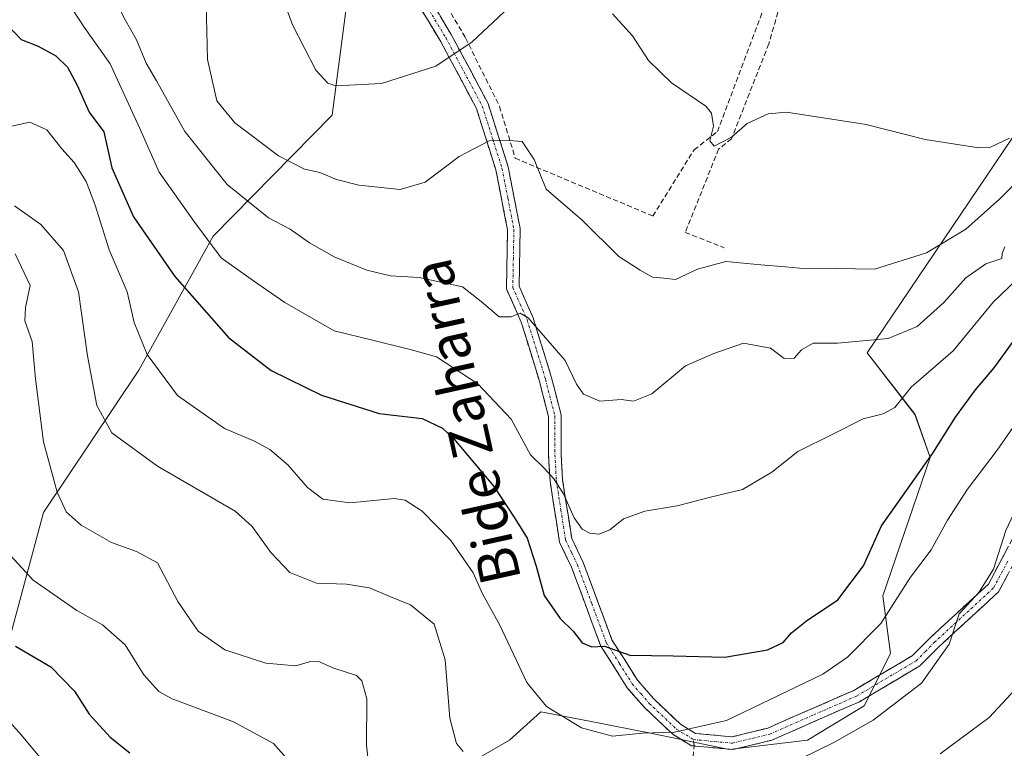
# Model space of a CAD drawing. Units: metres. Extents: x 623583 to 627012, y 4780450 to 4782826.
# Drawn here: x 625584 to 625779, y 4782512 to 4782657 of the extents above; entities that cross this region are included whole.
import ezdxf
from ezdxf.enums import TextEntityAlignment as Align

# ---------------------------------------------------------------- set-up
doc = ezdxf.new("R2010")
doc.units = ezdxf.units.M
doc.header["$MEASUREMENT"] = 0
doc.linetypes.add('TRAZO_Y_PUNTO', pattern=[1, 0.5, -0.25, 0, -0.25])
doc.linetypes.add('TRAZOSX2', pattern=[1.5, 1, -0.5])
for name, color, linetype, lineweight in [('Arbolado forestal CxS', 92, 'Continuous', 0), ('Camino', 19, 'TRAZOSX2', 0), ('Camino Cxs', 19, 'Continuous', 0), ('Camino eje', 19, 'TRAZO_Y_PUNTO', 0), ('Curva de nivel maestra', 36, 'Continuous', 30), ('Curva de nivel normal', 36, 'Continuous', 0), ('Muro lineal', 1, 'TRAZOSX2', 13), ('Prado CxS', 92, 'Continuous', 0), ('Senda', 19, 'TRAZOSX2', 0), ('Texto cartográfico', 19, 'Continuous', 0)]:
    doc.layers.add(name, color=color, linetype=linetype, lineweight=lineweight)
doc.styles.add('Arial', font='txt', dxfattribs={"height": 0.2})

# ---------------------------------------------------------------- blocks, each defined once
blk = doc.blocks.new('*U159')
at = {"layer": 'Arbolado forestal CxS', "color": 92, "linetype": 'Continuous', "lineweight": 0}
blk.add_polyline3d([(625668.3857, 4782506.8663, 387.8096), (625680.8579, 4782514.0255, 391.4056), (625687.0719, 4782519.6183, 393.868), (625697.0145, 4782517.7539, 394.6152), (625709.4423, 4782515.2685, 393.5678), (625724.3561, 4782512.1611, 391.9013), (625739.8913, 4782514.0251, 388.8199), (625751.0761, 4782520.8605, 389.3119), (625756.3173, 4782531.2139, 391.2118), (625754.8045, 4782542.6097, 394.4483), (625764.1255, 4782569.9515, 397.4936), (625761.1435, 4782578.4837, 401.5916), (625751.6743, 4782590.6577, 407.1183), (625785.4933, 4782640.7083, 418.3136)], dxfattribs=at)
blk = doc.blocks.new('*U165')
at = {"layer": 'Prado CxS', "color": 92, "linetype": 'Continuous', "lineweight": 0}
for points in [[(625581.0657, 4782531.1503, 373.2374), (625588.5585, 4782559.0625, 383.6142), (625607.4847, 4782587.2413, 394.0513), (625622.2049, 4782613.7377, 405.4827), (625645.7569, 4782637.7103, 417.592), (625649.7519, 4782668.5173, 424.859), (625626.8563, 4782707.7669, 430.1649), (625603.9615, 4782722.4851, 426.5342), (625585.9723, 4782722.4853, 423.3767), (625531.7811, 4782705.8451, 423.3269)], [(625785.4933, 4782640.7083, 418.3136), (625751.6743, 4782590.6577, 407.1183), (625761.1435, 4782578.4837, 401.5916), (625764.1255, 4782569.9515, 397.4936), (625754.8045, 4782542.6097, 394.4483), (625756.3173, 4782531.2139, 391.2118), (625751.0761, 4782520.8605, 389.3119), (625739.8913, 4782514.0251, 388.8199), (625724.3561, 4782512.1611, 391.9013), (625709.4423, 4782515.2685, 393.5678), (625697.0145, 4782517.7539, 394.6152), (625687.0719, 4782519.6183, 393.868), (625680.8579, 4782514.0255, 391.4056), (625668.3857, 4782506.8663, 387.8096)]]:
    blk.add_polyline3d(points, dxfattribs=at)
blk = doc.blocks.new('*U196')
at = {"layer": 'Curva de nivel normal', "color": 36, "linetype": 'Continuous', "lineweight": 0}
for points in [[(625862.79, 4782507.95, 390), (625859.7, 4782512.92, 390), (625856.98, 4782515.62, 390), (625854.24, 4782517.4, 390), (625851.91, 4782519.36, 390), (625842.55, 4782521.97, 390), (625830.39, 4782526.41, 390), (625825.04, 4782530.3, 390), (625819.32, 4782535.34, 390), (625808.3, 4782547.13, 390), (625801.84, 4782555.57, 390), (625795.37, 4782565.59, 390), (625791.19, 4782569.52, 390), (625789.18, 4782569.62, 390), (625781.85, 4782561.29, 390), (625779.1, 4782555.51, 390), (625776.7, 4782547.86, 390), (625773.79, 4782543.26, 390), (625769.86, 4782539.01, 390), (625767.93, 4782533.01, 390), (625762.42, 4782525.34, 390), (625752.88, 4782518.01, 390), (625745.2, 4782513.67, 390), (625738.5, 4782510.33, 390)], [(625671.68, 4782511.78, 390), (625670.37, 4782513.38, 390), (625669.01, 4782518.39, 390), (625668.1, 4782529.94, 390), (625665.93, 4782537.01, 390), (625661.28, 4782540.83, 390), (625657.14, 4782542.48, 390), (625653.13, 4782544.18, 390), (625648.55, 4782544.9, 390), (625642.62, 4782545.12, 390), (625637.38, 4782547.22, 390), (625633.62, 4782551.15, 390), (625629.92, 4782556.3, 390), (625626.54, 4782559.36, 390), (625611.14, 4782568.24, 390), (625602.13, 4782574.84, 390), (625599.16, 4782580.27, 390), (625597.27, 4782590.1, 390), (625595.54, 4782602.75, 390), (625592.58, 4782610.93, 390), (625588.08, 4782616.06, 390), (625582.84, 4782619.74, 390)]]:
    blk.add_polyline3d(points, dxfattribs=at)
blk = doc.blocks.new('*U204')
at = {"layer": 'Curva de nivel normal', "color": 36, "linetype": 'Continuous', "lineweight": 0}
blk.add_polyline3d([(625588.76, 4782509.57, 370), (625584.25, 4782515.06, 370), (625580.56, 4782519.16, 370)], dxfattribs=at)
blk = doc.blocks.new('*U216')
at = {"layer": 'Curva de nivel normal', "color": 36, "linetype": 'Continuous', "lineweight": 0}
blk.add_polyline3d([(625782.58, 4782578.82, 395), (625777.43, 4782571.45, 395), (625771.54, 4782563.72, 395), (625767.59, 4782557.55, 395), (625764.35, 4782551.72, 395), (625760.24, 4782546.28, 395), (625754.39, 4782537.1, 395), (625747.81, 4782530.48, 395), (625742.87, 4782527.09, 395), (625723.85, 4782517.91, 395), (625713.51, 4782515.59, 395), (625707.18, 4782515.44, 395), (625701.25, 4782514.81, 395), (625695.13, 4782516.46, 395), (625688.21, 4782520.7, 395), (625684.32, 4782525.48, 395), (625678.94, 4782536.78, 395), (625675.51, 4782543.01, 395), (625673.63, 4782547.14, 395), (625669.27, 4782553.53, 395), (625663.56, 4782559.32, 395), (625660.17, 4782561.5, 395), (625658.01, 4782561.87, 395), (625649.25, 4782560.98, 395), (625643.9, 4782561.75, 395), (625640.84, 4782564.06, 395), (625636.94, 4782568.53, 395), (625633.41, 4782571.56, 395), (625630.37, 4782573.22, 395), (625624.42, 4782575.7, 395), (625615.12, 4782582.27, 395), (625609.12, 4782590.36, 395), (625606.51, 4782596.68, 395), (625605.17, 4782602.77, 395), (625601.6, 4782611.04, 395), (625598.81, 4782619.91, 395), (625597.01, 4782624.58, 395), (625594.66, 4782628.35, 395), (625592.21, 4782631.05, 395), (625589.27, 4782634.81, 395), (625585.91, 4782636.3, 395), (625580.11, 4782635.04, 395)], dxfattribs=at)
blk = doc.blocks.new('*U224')
at = {"layer": 'Curva de nivel normal', "color": 36, "linetype": 'Continuous', "lineweight": 0}
for points in [[(625837.8, 4782511.29, 385), (625823.26, 4782518.18, 385), (625814.09, 4782526.62, 385), (625807.74, 4782533.49, 385), (625799.94, 4782542.43, 385), (625794.38, 4782547.54, 385), (625792.46, 4782550.42, 385), (625791.07, 4782551.76, 385), (625789.26, 4782550.9, 385), (625787.82, 4782546.98, 385), (625786.82, 4782539.11, 385), (625784.33, 4782530.13, 385), (625781.05, 4782524.11, 385), (625775.85, 4782518.55, 385), (625766.14, 4782511.31, 385)], [(625653.76, 4782502.49, 385), (625652.57, 4782513.02, 385), (625652.6, 4782522.25, 385), (625651.61, 4782525.81, 385), (625650.53, 4782526.85, 385), (625645.85, 4782528.37, 385), (625643.24, 4782529.55, 385), (625641.47, 4782529.58, 385), (625638.58, 4782528.78, 385), (625632.58, 4782529.29, 385), (625624.48, 4782531.9, 385), (625619.22, 4782535.62, 385), (625615.16, 4782541.46, 385), (625611.15, 4782549.13, 385), (625606.98, 4782551.38, 385), (625602.06, 4782553.16, 385), (625596.03, 4782556.57, 385), (625593.1, 4782559.2, 385), (625591.27, 4782563.11, 385), (625588.56, 4782573.06, 385), (625586.98, 4782585.56, 385), (625586.33, 4782592.93, 385), (625584.92, 4782597.01, 385), (625585.01, 4782599.67, 385), (625585.98, 4782604.01, 385), (625582.95, 4782610.25, 385)]]:
    blk.add_polyline3d(points, dxfattribs=at)
blk = doc.blocks.new('*U232')
at = {"layer": 'Curva de nivel normal', "color": 36, "linetype": 'Continuous', "lineweight": 0}
blk.add_polyline3d([(625784.24, 4782607.94, 405), (625776.71, 4782600.79, 405), (625768.7, 4782591.07, 405), (625760.39, 4782583.86, 405), (625757.15, 4782579.87, 405), (625754.85, 4782578.62, 405), (625750.85, 4782577.63, 405), (625744.86, 4782574.56, 405), (625737.92, 4782571.19, 405), (625732.82, 4782567.04, 405), (625727.01, 4782563.63, 405), (625720.94, 4782562.22, 405), (625714.04, 4782560.42, 405), (625707.64, 4782559.35, 405), (625703.42, 4782557.82, 405), (625700.71, 4782555.67, 405), (625698.57, 4782554.82, 405), (625696.79, 4782555, 405), (625695.22, 4782555.81, 405), (625693.68, 4782558.06, 405), (625691.54, 4782562.75, 405), (625689.64, 4782565.76, 405), (625687.69, 4782567.85, 405), (625685.04, 4782570.51, 405), (625681.16, 4782577.55, 405), (625674.58, 4782584.57, 405), (625666.41, 4782589.89, 405), (625661.47, 4782591.29, 405), (625653.74, 4782593.18, 405), (625646.16, 4782595.04, 405), (625636.4, 4782600.65, 405), (625630.16, 4782604.96, 405), (625623.75, 4782609.51, 405), (625618.36, 4782616.72, 405), (625611.48, 4782626.45, 405), (625607.67, 4782635.05, 405), (625601.76, 4782647.86, 405), (625596.64, 4782655.1, 405), (625593.25, 4782660.25, 405)], dxfattribs=at)
blk = doc.blocks.new('*U236')
at = {"layer": 'Curva de nivel normal', "color": 36, "linetype": 'Continuous', "lineweight": 0}
blk.add_polyline3d([(625636.63, 4782510.53, 380), (625634.11, 4782513.35, 380), (625626.23, 4782517.64, 380), (625614.05, 4782522.22, 380), (625611.45, 4782523.7, 380), (625608.46, 4782526.99, 380), (625604.77, 4782532.88, 380), (625600.3, 4782536.89, 380), (625595.19, 4782539.72, 380), (625586.52, 4782545.72, 380), (625582.03, 4782550.56, 380)], dxfattribs=at)
blk = doc.blocks.new('*U238')
at = {"layer": 'Curva de nivel maestra', "color": 36, "linetype": 'Continuous', "lineweight": 30}
blk.add_polyline3d([(625583.06, 4782532.62, 375), (625590.06, 4782528.53, 375), (625594.72, 4782523.72, 375), (625597.61, 4782519.16, 375), (625601.76, 4782514.65, 375), (625605.65, 4782511.51, 375)], dxfattribs=at)
blk = doc.blocks.new('*U240')
at = {"layer": 'Curva de nivel maestra', "color": 36, "linetype": 'Continuous', "lineweight": 30}
blk.add_polyline3d([(625581.38, 4782655.56, 400), (625584.16, 4782652.68, 400), (625587.54, 4782651.38, 400), (625591, 4782649.48, 400), (625593.34, 4782647.18, 400), (625595.24, 4782643.62, 400), (625597.62, 4782638.28, 400), (625600.56, 4782634.42, 400), (625602.1, 4782627.28, 400), (625606.41, 4782617.58, 400), (625614.6, 4782605.77, 400), (625625.22, 4782593.7, 400), (625633.65, 4782587.19, 400), (625643.6, 4782582.31, 400), (625655.06, 4782578.7, 400), (625663.54, 4782577.71, 400), (625667.61, 4782575.75, 400), (625669.85, 4782573.69, 400), (625677.83, 4782564.18, 400), (625681.95, 4782557.84, 400), (625684.33, 4782554.01, 400), (625686.14, 4782548.49, 400), (625687.7, 4782542.68, 400), (625690.92, 4782538.11, 400), (625693.46, 4782535.59, 400), (625695.25, 4782533.27, 400), (625697.19, 4782532.54, 400), (625699.68, 4782532.66, 400), (625704.67, 4782530.83, 400), (625713.24, 4782530.74, 400), (625723.48, 4782530.44, 400), (625731.93, 4782531.92, 400), (625735.07, 4782533.34, 400), (625736.66, 4782535.31, 400), (625739.65, 4782537.67, 400), (625745.88, 4782541.81, 400), (625750.92, 4782548.56, 400), (625754.54, 4782556.48, 400), (625758.67, 4782562.35, 400), (625764.66, 4782570.85, 400), (625769.18, 4782577.97, 400), (625773.1, 4782583.39, 400), (625776.79, 4782587.73, 400), (625780.48, 4782592.7, 400)], dxfattribs=at)

msp = doc.modelspace()

# ---------------------------------------------------------------- linework, layer by layer
at = {"layer": 'Arbolado forestal CxS', "color": 92, "linetype": 'Continuous', "lineweight": 0}
for points in [[(625531.78, 4782705.85, 423.33), (625585.97, 4782722.49, 423.38), (625603.96, 4782722.49, 426.53), (625626.86, 4782707.77, 430.16), (625649.75, 4782668.52, 424.86), (625645.76, 4782637.71, 417.59), (625622.2, 4782613.74, 405.48), (625607.48, 4782587.24, 394.05), (625588.56, 4782559.06, 383.61), (625581.07, 4782531.15, 373.24)], [(625581.07, 4782531.15, 373.24), (625588.56, 4782559.06, 383.61), (625607.48, 4782587.24, 394.05), (625622.2, 4782613.74, 405.48), (625645.76, 4782637.71, 417.59), (625649.75, 4782668.52, 424.86), (625626.86, 4782707.77, 430.16), (625603.96, 4782722.49, 426.53), (625585.97, 4782722.49, 423.38), (625531.78, 4782705.85, 423.33)], [(625838.69, 4782691.75, 433.07), (625830.14, 4782702.93, 432.66), (625816.61, 4782702.93, 434.51), (625811.19, 4782692.1, 433.61), (625809.84, 4782689.4, 433.25), (625807.14, 4782674.53, 427.55), (625792.26, 4782662.35, 425.52), (625785.49, 4782640.71, 418.31), (625751.67, 4782590.66, 407.12), (625761.14, 4782578.48, 401.59), (625764.13, 4782569.95, 397.49), (625754.8, 4782542.61, 394.45), (625756.32, 4782531.21, 391.21), (625751.08, 4782520.86, 389.31), (625739.89, 4782514.03, 388.82), (625724.36, 4782512.16, 391.9), (625709.44, 4782515.27, 393.57), (625697.01, 4782517.75, 394.62), (625687.07, 4782519.62, 393.87), (625680.86, 4782514.03, 391.41), (625668.39, 4782506.87, 387.81)]]:
    msp.add_polyline3d(points, dxfattribs=at)
at = {"layer": 'Camino', "color": 19, "linetype": 'TRAZOSX2', "lineweight": 0}
for points in [[(625662.55, 4782664.8), (625669.31, 4782653.7), (625676.62, 4782639.99), (625680.58, 4782627.51), (625682.97, 4782615.26), (625682.76, 4782603.85), (625685.53, 4782597.63), (625689.2, 4782585.74), (625691.07, 4782578.38), (625691.1, 4782570.56), (625691.37, 4782565.52), (625693.18, 4782553.97), (625695.45, 4782549.21), (625701.13, 4782533.91), (625706.18, 4782525.91), (625709.42, 4782522.19), (625714.69, 4782517.21), (625717.68, 4782515.38), (625724.89, 4782514.69), (625732.01, 4782516.44), (625749.01, 4782523.88), (625760.58, 4782530.73), (625764.07, 4782534.24), (625775.7, 4782544.94), (625781.22, 4782555.34)], [(625717.43, 4782512.9), (625716.87, 4782512.95), (625713.17, 4782515.21), (625707.62, 4782520.45), (625704.16, 4782524.41), (625698.88, 4782532.79), (625693.15, 4782548.24), (625690.76, 4782553.22), (625688.88, 4782565.26), (625688.6, 4782570.49), (625688.57, 4782578.06), (625686.79, 4782585.06), (625683.19, 4782596.75), (625680.26, 4782603.34), (625680.47, 4782615.04), (625678.15, 4782626.89), (625674.31, 4782639.02), (625667.14, 4782652.46), (625660.48, 4782663.39)], [(625851.54, 4782505.62), (625850.52, 4782504.79), (625835.65, 4782514.62), (625823.97, 4782522.86), (625811.81, 4782534.92), (625807.59, 4782538.58), (625799.16, 4782551.39), (625796.04, 4782559.86), (625793.2, 4782564.32), (625790.89, 4782565.46), (625789.56, 4782565.01), (625786.45, 4782558.98), (625783.39, 4782554.09), (625777.7, 4782543.39), (625765.8, 4782532.44), (625762.13, 4782528.74), (625750.15, 4782521.65), (625732.82, 4782514.06), (625725.07, 4782512.16), (625717.43, 4782512.9)]]:
    msp.add_lwpolyline(points, dxfattribs=at)
at = {"layer": 'Camino Cxs', "color": 19, "linetype": 'Continuous', "lineweight": 0}
for points in [[(625779.6, 4782546.96, 388.76), (625777.7, 4782543.39, 388.64), (625774.73, 4782540.65, 389.18), (625771.75, 4782537.92, 389.23), (625768.78, 4782535.18, 390.08), (625765.8, 4782532.44, 390.57), (625763.97, 4782530.59, 390.61), (625762.13, 4782528.74, 390.66), (625758.14, 4782526.38, 391.07), (625754.14, 4782524.01, 391.59), (625750.15, 4782521.65, 391.76), (625745.82, 4782519.75, 392.18), (625741.49, 4782517.86, 392.14), (625737.15, 4782515.96, 392.07), (625732.82, 4782514.06, 392.12), (625728.95, 4782513.11, 392.22), (625725.07, 4782512.16, 392.51), (625720.97, 4782512.56, 393.1), (625716.87, 4782512.95, 393.75), (625713.17, 4782515.21, 394.79), (625710.4, 4782517.83, 395.39), (625707.62, 4782520.45, 396.15), (625705.89, 4782522.43, 396.76), (625704.16, 4782524.41, 397.61), (625701.52, 4782528.6, 398.97), (625698.88, 4782532.79, 400.01), (625697.45, 4782536.65, 400.85), (625696.02, 4782540.52, 401.28), (625694.58, 4782544.38, 401.92), (625693.15, 4782548.24, 402.36), (625691.96, 4782550.73, 402.75), (625690.76, 4782553.22, 402.73), (625690.13, 4782557.23, 402.99), (625689.51, 4782561.25, 403.78), (625688.88, 4782565.26, 404.72), (625688.74, 4782567.88, 405.32), (625688.6, 4782570.49, 405.87), (625688.59, 4782574.28, 406.63), (625688.57, 4782578.06, 407.18), (625687.68, 4782581.56, 407.6), (625686.79, 4782585.06, 408.1), (625685.59, 4782588.96, 408.66), (625684.39, 4782592.85, 409.03), (625683.19, 4782596.75, 409.81), (625681.73, 4782600.05, 410.03), (625680.26, 4782603.34, 410.17), (625680.33, 4782607.24, 410.77), (625680.4, 4782611.14, 411.5), (625680.47, 4782615.04, 412.17), (625679.7, 4782618.99, 412.67), (625678.92, 4782622.94, 413.19), (625678.15, 4782626.89, 413.84), (625676.87, 4782630.93, 414.54), (625675.59, 4782634.98, 415.41), (625674.31, 4782639.02, 416.51), (625672.52, 4782642.38, 417.49), (625670.73, 4782645.74, 418.8), (625668.93, 4782649.1, 420.05), (625667.14, 4782652.46, 421.08), (625664.92, 4782656.1, 422.36), (625662.7, 4782659.75, 423.55)], [(625667.06, 4782657.4, 422.36), (625669.31, 4782653.7, 421.01), (625671.14, 4782650.27, 420.08), (625672.97, 4782646.85, 418.83), (625674.79, 4782643.42, 417.41), (625676.62, 4782639.99, 416.41), (625677.94, 4782635.83, 415.41), (625679.26, 4782631.67, 414.63), (625680.58, 4782627.51, 413.86), (625681.38, 4782623.43, 413.15), (625682.17, 4782619.34, 412.91), (625682.97, 4782615.26, 412.59), (625682.9, 4782611.46, 411.92), (625682.83, 4782607.65, 411.15), (625682.76, 4782603.85, 410.51), (625684.15, 4782600.74, 410.56), (625685.53, 4782597.63, 410.21), (625686.75, 4782593.67, 409.15), (625687.98, 4782589.7, 409.01), (625689.2, 4782585.74, 408.53), (625690.14, 4782582.06, 408.09), (625691.07, 4782578.38, 407.81), (625691.09, 4782574.47, 407.48), (625691.1, 4782570.56, 406.61), (625691.24, 4782568.04, 405.98), (625691.37, 4782565.52, 405.48), (625691.97, 4782561.67, 404.77), (625692.58, 4782557.82, 404.18), (625693.18, 4782553.97, 403.55), (625694.32, 4782551.59, 403.16), (625695.45, 4782549.21, 402.61), (625696.87, 4782545.39, 401.96), (625698.29, 4782541.56, 401.7), (625699.71, 4782537.74, 401.32), (625701.13, 4782533.91, 400.37), (625703.66, 4782529.91, 399.46), (625706.18, 4782525.91, 398), (625709.42, 4782522.19, 396.7), (625712.06, 4782519.7, 395.95), (625714.69, 4782517.21, 395.37), (625717.68, 4782515.38, 394.56), (625721.29, 4782515.04, 393.95), (625724.89, 4782514.69, 393.23), (625728.45, 4782515.57, 393.09), (625732.01, 4782516.44, 392.87), (625736.26, 4782518.3, 392.61), (625740.51, 4782520.16, 392.93), (625744.76, 4782522.02, 392.84), (625749.01, 4782523.88, 392.58), (625752.87, 4782526.16, 392.46), (625756.72, 4782528.45, 391.82), (625760.58, 4782530.73, 391.41), (625764.07, 4782534.24, 391.23), (625766.98, 4782536.92, 390.67), (625769.89, 4782539.59, 390.12), (625772.79, 4782542.27, 390.03), (625775.7, 4782544.94, 389.59), (625777.54, 4782548.41, 389.78), (625779.38, 4782551.87, 389.46)]]:
    msp.add_polyline3d(points, dxfattribs=at)
at = {"layer": 'Camino eje', "color": 19, "linetype": 'TRAZO_Y_PUNTO', "lineweight": 0}
for points in [[(625661.52, 4782664.1), (625668.23, 4782653.08), (625675.47, 4782639.51), (625677.45, 4782633.27), (625679.37, 4782627.2), (625680.53, 4782621.28), (625681.72, 4782615.15), (625681.62, 4782609.45), (625681.51, 4782603.6), (625682.98, 4782600.3), (625684.36, 4782597.19), (625686.2, 4782591.25), (625688, 4782585.4), (625689.82, 4782578.22), (625689.85, 4782570.53), (625690.13, 4782565.39), (625691.03, 4782559.62), (625691.97, 4782553.6), (625693.17, 4782551.11), (625694.3, 4782548.73), (625697.14, 4782541.08), (625700.01, 4782533.35), (625702.65, 4782529.16), (625705.17, 4782525.16), (625706.9, 4782523.18), (625708.52, 4782521.32), (625713.93, 4782516.21), (625717.28, 4782514.17)], [(625717.28, 4782514.17), (625721.38, 4782513.77), (625724.98, 4782513.43), (625728.86, 4782514.38), (625732.42, 4782515.25), (625741.08, 4782519.05), (625749.58, 4782522.77), (625761.36, 4782529.74), (625763.19, 4782531.59), (625764.94, 4782533.34), (625776.7, 4782544.17), (625779.55, 4782549.52)]]:
    msp.add_lwpolyline(points, dxfattribs=at)
at = {"layer": 'Curva de nivel normal', "color": 36, "linetype": 'Continuous', "lineweight": 0}
for points in [[(625633.84, 4782666.64, 420), (625637.89, 4782655.57, 420), (625642.53, 4782646.63, 420), (625644.87, 4782644.01, 420), (625646.5, 4782643.51, 420), (625655.54, 4782643.97, 420), (625666.3, 4782647.4, 420), (625673.48, 4782652.22, 420), (625680.82, 4782659.07, 420)], [(625620.82, 4782659.8, 415), (625621.09, 4782648.74, 415), (625622.9, 4782640.52, 415), (625626.47, 4782636.19, 415), (625635.1, 4782629.65, 415), (625640.28, 4782627, 415), (625643.31, 4782626.38, 415), (625646.59, 4782624.98, 415), (625651.05, 4782623.89, 415), (625659.19, 4782623.02, 415), (625664.15, 4782624.44, 415), (625670.86, 4782629.52, 415), (625676.84, 4782632.64, 415), (625680.84, 4782632.73, 415), (625683.34, 4782632.52, 415), (625685.75, 4782628.94, 415), (625688.1, 4782623.1, 415), (625695.24, 4782616.92, 415), (625702.52, 4782609.75, 415), (625706.72, 4782607.07, 415), (625709.14, 4782605.64, 415), (625711.41, 4782605.43, 415), (625713.72, 4782605.18, 415), (625718.1, 4782607.21, 415), (625723.66, 4782608.78, 415), (625730.6, 4782608.08, 415), (625735.52, 4782607.71, 415), (625739.66, 4782607.3, 415), (625745.61, 4782607.39, 415), (625753.11, 4782607.27, 415), (625763.4, 4782610.47, 415), (625771.22, 4782615.18, 415), (625777.97, 4782621.17, 415), (625783.71, 4782626.94, 415)], [(625603.31, 4782659.4, 410), (625604.76, 4782656.55, 410), (625607.03, 4782652.62, 410), (625608.9, 4782648.02, 410), (625610.98, 4782644.49, 410), (625616.58, 4782634.48, 410), (625624.93, 4782624, 410), (625633.16, 4782617.39, 410), (625637.45, 4782615.12, 410), (625641.28, 4782612.44, 410), (625646.15, 4782609.71, 410), (625652.58, 4782607.04, 410), (625657.28, 4782605.89, 410), (625662.94, 4782605.59, 410), (625671.55, 4782603.77, 410), (625675.26, 4782600.82, 410), (625678.78, 4782597.81, 410), (625681.2, 4782597.78, 410), (625682.94, 4782598.5, 410), (625684.57, 4782597.63, 410), (625691.86, 4782589.16, 410), (625694.13, 4782584.5, 410), (625695.52, 4782582.5, 410), (625698.74, 4782581.1, 410), (625703.04, 4782581.46, 410), (625705.44, 4782581.12, 410), (625709.06, 4782582.6, 410), (625715.67, 4782588.14, 410), (625721.34, 4782590.53, 410), (625727.18, 4782592.57, 410), (625732.51, 4782591.58, 410), (625735.22, 4782589.55, 410), (625737.21, 4782589.62, 410), (625738.64, 4782591.28, 410), (625740.96, 4782592.59, 410), (625745.83, 4782592.62, 410), (625755.85, 4782593.51, 410), (625761.54, 4782595.89, 410), (625766.84, 4782600.65, 410), (625771.18, 4782605.52, 410), (625775.18, 4782608.29, 410), (625778.35, 4782609.33, 410), (625778.42, 4782610.34, 410), (625778.94, 4782611.65, 410)], [(625701.24, 4782657.75, 420), (625705.24, 4782653.41, 420), (625708.35, 4782648.52, 420), (625712.91, 4782644.08, 420), (625719.74, 4782639.52, 420), (625720.86, 4782638.08, 420), (625721.22, 4782635.52, 420), (625720.49, 4782632.6, 420), (625721.4, 4782631.55, 420), (625724.78, 4782633.33, 420), (625727.89, 4782636.06, 420), (625732.05, 4782637.99, 420), (625735.69, 4782638.33, 420), (625751.46, 4782635.88, 420), (625763.14, 4782632.91, 420), (625773.75, 4782631.24, 420), (625776.12, 4782631.37, 420), (625779.85, 4782633.17, 420)]]:
    msp.add_polyline3d(points, dxfattribs=at)
at = {"layer": 'Muro lineal', "color": 1, "linetype": 'TRAZOSX2', "lineweight": 13}
for points in [[(625769.83, 4782671.46, 425.96), (625744.62, 4782690.6, 426.14), (625736.49, 4782666.71, 423.69), (625732.19, 4782651.81, 421.53), (625724.82, 4782633.03, 419.41), (625722.26, 4782630.98, 419.3), (625715.66, 4782614.52, 416.48), (625723.37, 4782611.47, 415.78)], [(625661.23, 4782671.27, 426), (625664.67, 4782665.57, 424.68), (625672.15, 4782653.01, 420.34), (625678.88, 4782639.44, 415.99), (625682.01, 4782629.18, 414.22), (625709.26, 4782617.74, 416.57), (625717.42, 4782630.86, 419), (625722.03, 4782634.47, 419.95), (625731.42, 4782659.41, 422.26), (625734.44, 4782671.08, 423.96)]]:
    msp.add_polyline3d(points, dxfattribs=at)
at = {"layer": 'Prado CxS', "color": 92, "linetype": 'Continuous', "lineweight": 0}
for points in [[(625581.07, 4782531.15, 373.24), (625588.56, 4782559.06, 383.61), (625607.48, 4782587.24, 394.05), (625622.2, 4782613.74, 405.48), (625645.76, 4782637.71, 417.59), (625649.75, 4782668.52, 424.86), (625626.86, 4782707.77, 430.16), (625603.96, 4782722.49, 426.53), (625585.97, 4782722.49, 423.38), (625531.78, 4782705.85, 423.33)], [(625838.69, 4782691.75, 433.07), (625830.14, 4782702.93, 432.66), (625816.61, 4782702.93, 434.51), (625811.19, 4782692.1, 433.61), (625809.84, 4782689.4, 433.25), (625807.14, 4782674.53, 427.55), (625792.26, 4782662.35, 425.52), (625785.49, 4782640.71, 418.31), (625751.67, 4782590.66, 407.12), (625761.14, 4782578.48, 401.59), (625764.13, 4782569.95, 397.49), (625754.8, 4782542.61, 394.45), (625756.32, 4782531.21, 391.21), (625751.08, 4782520.86, 389.31), (625739.89, 4782514.03, 388.82), (625724.36, 4782512.16, 391.9), (625709.44, 4782515.27, 393.57), (625697.01, 4782517.75, 394.62), (625687.07, 4782519.62, 393.87), (625680.86, 4782514.03, 391.41), (625668.39, 4782506.87, 387.81)]]:
    msp.add_polyline3d(points, dxfattribs=at)
at = {"layer": 'Senda', "color": 19, "linetype": 'TRAZOSX2', "lineweight": 0}
for points in [[(625717.43, 4782512.9), (625717.28, 4782514.17)], [(625717.08, 4782509.26), (625717.43, 4782512.9)]]:
    msp.add_lwpolyline(points, dxfattribs=at)

# ---------------------------------------------------------------- block references
at = {"layer": 'Arbolado forestal CxS', "color": 92, "linetype": 'Continuous', "lineweight": 0}
msp.add_blockref('*U159', (0, 0), dxfattribs=at)
at = {"layer": 'Curva de nivel maestra', "color": 36, "linetype": 'Continuous', "lineweight": 30}
for name in ['*U240', '*U238']:
    msp.add_blockref(name, (0, 0), dxfattribs=at)
at = {"layer": 'Curva de nivel normal', "color": 36, "linetype": 'Continuous', "lineweight": 0}
for name in ['*U224', '*U196', '*U216', '*U232', '*U204', '*U236']:
    msp.add_blockref(name, (0, 0), dxfattribs=at)
at = {"layer": 'Prado CxS', "color": 92, "linetype": 'Continuous', "lineweight": 0}
msp.add_blockref('*U165', (0, 0), dxfattribs=at)

# ---------------------------------------------------------------- texts
at = {"layer": 'Texto cartográfico', "color": 19, "linetype": 'Continuous', "lineweight": 0, "style": 'Arial'}
msp.add_text('Bide Zaharra', height=8, rotation=102.4685, dxfattribs=at).set_placement((625672.23, 4782577.04), align=Align.MIDDLE_CENTER)

doc.saveas('drawing.dxf')
